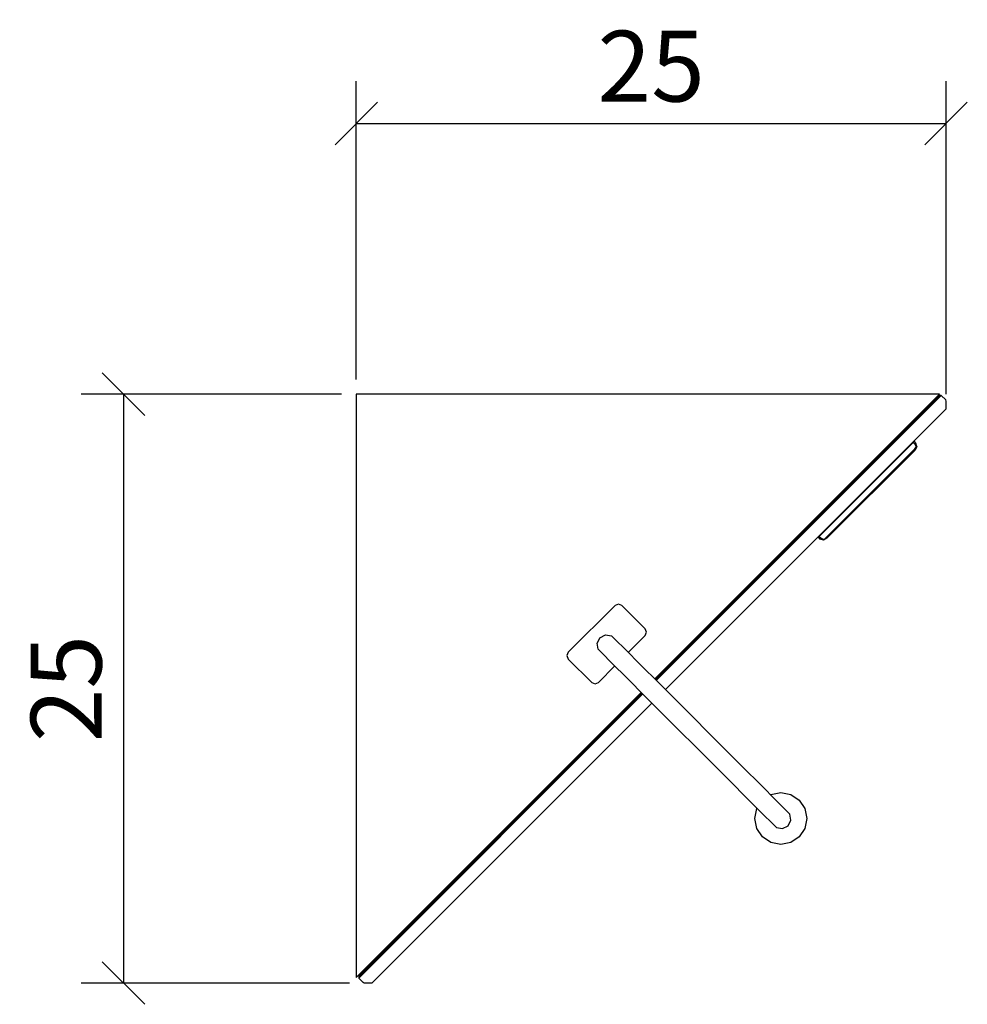
# Model space of a CAD drawing. Extents: x 121.7 to 161.9, y 91.6 to 133.3.
import ezdxf

# ---------------------------------------------------------------- set-up
doc = ezdxf.new("R2010")
doc.units = 0
doc.layers.add('Cotation-JacobDelafon', color=8, linetype='Continuous')
doc.styles.add('Jacob-Delafon', font='ARIAL.TTF')
doc.dimstyles.new('Cotation-Jacob-Delafon', dxfattribs={"dimtxt": 3, "dimasz": 1.8, "dimexe": 1.8, "dimexo": 0.625, "dimgap": 0.9, "dimtad": 1, "dimzin": 12, "dimdsep": 46, "dimtxsty": 'Jacob-Delafon', "dimblk": 'OBLIQUE', "dimcen": 0.9, "dimadec": 0, "dimazin": 3, "dimtfac": 1, "dimtofl": 0, "dimtmove": 2, "dimatfit": 3, "dimldrblk": 'OBLIQUE', "dimfxl": 1, "dimtolj": 1, "dimtzin": 0, "dimarcsym": 0})

# ---------------------------------------------------------------- blocks, each defined once
blk = doc.blocks.new('_Oblique')
at = {"color": 0, "linetype": 'ByBlock', "lineweight": -2}
blk.add_line((-0.5, -0.5), (0.5, 0.5), dxfattribs=at)
blk = doc.blocks.new('*D1')
at = {"layer": 'Cotation-JacobDelafon', "color": 0, "linetype": 'Continuous', "lineweight": -2}
for p, q in [((136.004, 118.095), (136.004, 130.734)), ((160.987, 117.471), (160.987, 130.734)), ((136.004, 128.934), (160.987, 128.934))]:
    blk.add_line(p, q, dxfattribs=at)
at = {"layer": 'Defpoints', "color": 0, "linetype": 'Continuous', "lineweight": 0}
for p in [(160.987, 128.934), (136.004, 117.47), (160.987, 116.846)]:
    blk.add_point(p, dxfattribs=at)
at = {"layer": 'Cotation-JacobDelafon', "color": 0, "linetype": 'Continuous', "lineweight": -2, "xscale": 1.8, "yscale": 1.8, "zscale": 1.8, "rotation": 180}
blk.add_blockref('_Oblique', (136.004, 128.934), dxfattribs=at)
at = {"layer": 'Cotation-JacobDelafon', "color": 0, "linetype": 'Continuous', "lineweight": -2, "xscale": 1.8, "yscale": 1.8, "zscale": 1.8}
blk.add_blockref('_Oblique', (160.987, 128.934), dxfattribs=at)
at = {"layer": 'Cotation-JacobDelafon', "color": 0, "linetype": 'Continuous', "lineweight": 0, "insert": (148.496, 131.366), "char_height": 3, "attachment_point": 5, "style": 'Jacob-Delafon'}
blk.add_mtext('\\A1;25', dxfattribs=at)
blk = doc.blocks.new('*D2')
at = {"layer": 'Cotation-JacobDelafon', "color": 0, "linetype": 'Continuous', "lineweight": -2}
for p, q in [((135.379, 117.47), (124.347, 117.47)), ((126.147, 117.47), (126.147, 92.53)), ((135.717, 92.53), (124.347, 92.53))]:
    blk.add_line(p, q, dxfattribs=at)
at = {"layer": 'Defpoints', "color": 0, "linetype": 'Continuous', "lineweight": 0}
for p in [(136.004, 117.47), (126.147, 92.53), (136.342, 92.53)]:
    blk.add_point(p, dxfattribs=at)
at = {"layer": 'Cotation-JacobDelafon', "color": 0, "linetype": 'Continuous', "lineweight": -2, "xscale": 1.8, "yscale": 1.8, "zscale": 1.8}
for p, rotation in [((126.147, 117.47), 90), ((126.147, 92.53), 270)]:
    blk.add_blockref('_Oblique', p, dxfattribs=dict(at, rotation=rotation))
at = {"layer": 'Cotation-JacobDelafon', "color": 0, "linetype": 'Continuous', "lineweight": 0, "insert": (123.715, 105), "char_height": 3, "attachment_point": 5, "rotation": 90, "style": 'Jacob-Delafon'}
blk.add_mtext('\\A1;25', dxfattribs=at)

msp = doc.modelspace()

# ---------------------------------------------------------------- linework, layer by layer
at = {"color": 7}
for p, q in [((136.003757, 117.470005), (136.003757, 92.77022)), ((160.703714, 117.470005), (136.003757, 117.470005)), ((148.645879, 105.411998), (160.703714, 117.470005)), ((148.675507, 105.38237), (160.713015, 117.420051)), ((160.783984, 117.420051), (148.710819, 105.347058)), ((160.783984, 117.420051), (160.713015, 117.420051)), ((160.783984, 117.420051), (160.713015, 117.420051)), ((160.974843, 117.229192), (160.783984, 117.420051)), ((160.995858, 117.183373), (160.974843, 117.229192)), ((160.987245, 116.845581), (149.099599, 104.958107)), ((160.987245, 116.845581), (160.995858, 116.866768)), ((160.995858, 116.866768), (160.995858, 117.183373)), ((155.704191, 111.537895), (159.505165, 115.338869)), ((155.880235, 111.379937), (159.66295, 115.16248)), ((159.676042, 115.104774), (155.938113, 111.366846)), ((159.505165, 115.338869), (159.594048, 115.427924)), ((159.594048, 115.427924), (159.631255, 115.464959)), ((159.594048, 115.427924), (159.676042, 115.346275)), ((159.631255, 115.464959), (159.712904, 115.383138)), ((159.66295, 115.16248), (159.725996, 115.225525)), ((159.676042, 115.346275), (159.725996, 115.225525)), ((159.752178, 115.251535), (159.676042, 115.104774)), ((159.752178, 115.251535), (159.712904, 115.383138)), ((159.725996, 115.225525), (159.752178, 115.251535)), ((155.578101, 111.411804), (155.614963, 111.448667)), ((155.659749, 111.329983), (155.578101, 111.411804)), ((155.614963, 111.448667), (155.704191, 111.537895)), ((155.614963, 111.448667), (155.696612, 111.367018)), ((155.696612, 111.367018), (155.817535, 111.316892)), ((155.938113, 111.366846), (155.791352, 111.290709)), ((155.817535, 111.316892), (155.880235, 111.379937)), ((155.791352, 111.290709), (155.659749, 111.329983)), ((155.791352, 111.290709), (155.817535, 111.316892)), ((146.965534, 108.518269), (144.985638, 106.538372)), ((147.106955, 108.576835), (146.965534, 108.518269)), ((147.248376, 108.518269), (147.106955, 108.576835)), ((148.238325, 107.52832), (147.248376, 108.518269)), ((146.32733, 107.158834), (146.561424, 107.278206)), ((146.561424, 107.278206), (146.82084, 107.237037)), ((146.82084, 107.237037), (146.976558, 107.081491)), ((147.525362, 106.532515), (148.238325, 107.245478)), ((148.296891, 107.386899), (148.238325, 107.52832)), ((148.238325, 107.245478), (148.296891, 107.386899)), ((146.20813, 106.924912), (146.32733, 107.158834)), ((146.32733, 107.158834), (146.20813, 106.924912)), ((146.249299, 106.665496), (146.20813, 106.924912)), ((146.976558, 107.081491), (147.406334, 106.651544)), ((144.985638, 106.538372), (144.927071, 106.396951)), ((144.927071, 106.396951), (144.985638, 106.25553)), ((146.404845, 106.509778), (146.249299, 106.665496)), ((146.834793, 106.080002), (146.404845, 106.509778)), ((147.406334, 106.651544), (148.043849, 106.014029)), ((144.985638, 106.25553), (145.975586, 105.265582)), ((146.258428, 105.265582), (146.953821, 105.960802)), ((147.472308, 105.442487), (146.834793, 106.080002)), ((148.043849, 106.014029), (148.814689, 105.243188)), ((145.975586, 105.265582), (146.117007, 105.206843)), ((146.117007, 105.206843), (146.258428, 105.265582)), ((148.243148, 104.671647), (147.472308, 105.442487)), ((148.814689, 105.243188), (152.380707, 101.67717)), ((136.003757, 92.77022), (148.074166, 104.840457)), ((136.105732, 92.812595), (148.103794, 104.810829)), ((148.139278, 104.775517), (136.105732, 92.74197)), ((148.528057, 104.386565), (136.680202, 92.53871)), ((151.809166, 101.105629), (148.243148, 104.671647)), ((152.380707, 101.67717), (153.15172, 100.906158)), ((152.580178, 100.334616), (151.809166, 101.105629)), ((153.15172, 100.906158), (153.789063, 100.268815)), ((153.550317, 100.50756), (153.563753, 100.516517)), ((153.563753, 100.516517), (153.984744, 100.600233)), ((153.984744, 100.600233), (154.405735, 100.516517)), ((154.405735, 100.516517), (154.762646, 100.278117)), ((153.217521, 99.697274), (152.580178, 100.334616)), ((153.789063, 100.268815), (154.21901, 99.838867)), ((154.762646, 100.278117), (155.001047, 99.921205)), ((152.884725, 99.500214), (152.968441, 99.921205)), ((152.968441, 99.921205), (152.978432, 99.936363)), ((153.647469, 99.267326), (153.217521, 99.697274)), ((154.21901, 99.838867), (154.374729, 99.683149)), ((154.415725, 99.423733), (154.374729, 99.683149)), ((154.415725, 99.423733), (154.374729, 99.683149)), ((155.001047, 99.921205), (155.084763, 99.500214)), ((152.968441, 99.079224), (152.884725, 99.500214)), ((153.803187, 99.111608), (153.647469, 99.267326)), ((154.296525, 99.189811), (154.415725, 99.423733)), ((154.296525, 99.189811), (154.415725, 99.423733)), ((155.084763, 99.500214), (155.001047, 99.079224)), ((153.206841, 98.722312), (152.968441, 99.079224)), ((153.803187, 99.111608), (154.062603, 99.070611)), ((154.062603, 99.070611), (154.296525, 99.189811)), ((155.001047, 99.079224), (154.762646, 98.722312)), ((153.563753, 98.483911), (153.206841, 98.722312)), ((153.984744, 98.400195), (153.563753, 98.483911)), ((154.405735, 98.483911), (153.984744, 98.400195)), ((154.762646, 98.722312), (154.405735, 98.483911)), ((136.105732, 92.812595), (136.105732, 92.74197)), ((136.105732, 92.74197), (136.296762, 92.551112)), ((136.34241, 92.529753), (136.296762, 92.551112)), ((136.659014, 92.529753), (136.34241, 92.529753)), ((136.680202, 92.53871), (136.659014, 92.529753))]:
    msp.add_line(p, q, dxfattribs=at)

# ---------------------------------------------------------------- dimensions: what is measured, and where the dimension line sits
at = {"layer": 'Cotation-JacobDelafon', "linetype": 'Continuous', "lineweight": 0}
dim = msp.add_linear_dim(base=(160.987245, 128.933787), p1=(136.003757, 117.470005), p2=(160.987245, 116.845581), text='25', dimstyle='Cotation-Jacob-Delafon', dxfattribs=at)
dim.commit()
dim.dimension.update_dxf_attribs({"geometry": '*D1', "text_midpoint": (148.495501, 131.365506)})
dim = msp.add_linear_dim(base=(126.146813, 92.529753), p1=(136.003757, 117.470005), p2=(136.34241, 92.529753), angle=90, text='25', dimstyle='Cotation-Jacob-Delafon', dxfattribs=at)
dim.commit()
dim.dimension.update_dxf_attribs({"geometry": '*D2', "text_midpoint": (123.715094, 104.999879)})

doc.saveas('drawing.dxf')
